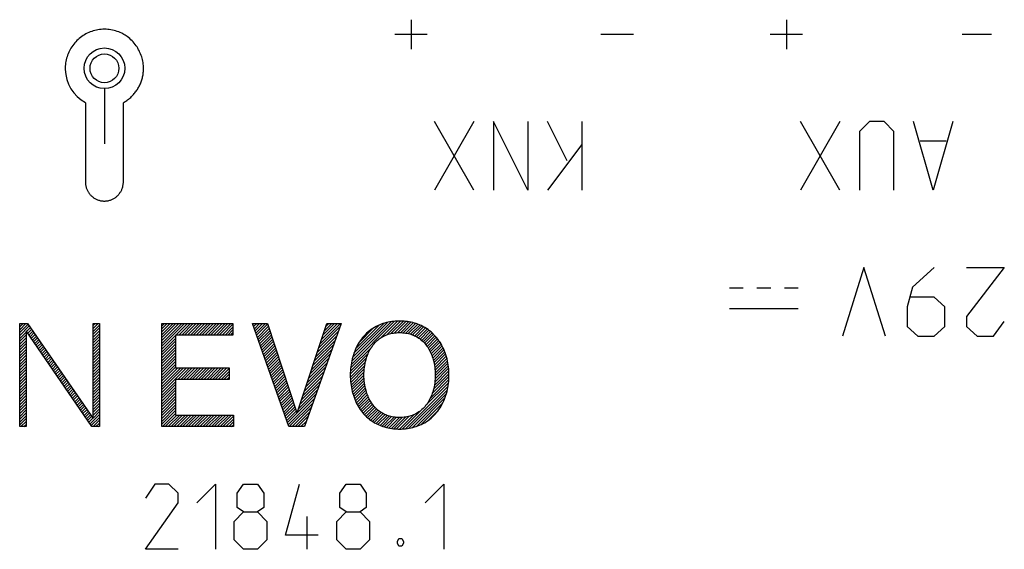
# Model space of a CAD drawing. Units: millimetres. Extents: x -70 to 70, y -74 to 70.
# Drawn here: x 10 to 39, y 18 to 33 of the extents above; entities that cross this region are included whole.
import ezdxf

# ---------------------------------------------------------------- set-up
doc = ezdxf.new("R2010")
doc.units = ezdxf.units.MM
doc.header["$LTSCALE"] = 16.335
doc.layers.get('0').update_dxf_attribs({"linetype": 'CONTINUOUS'})
doc.layers.add('CURVE', color=7, linetype='CONTINUOUS')

msp = doc.modelspace()

# ---------------------------------------------------------------- linework, layer by layer
at = {"color": 253, "linetype": 'CONTINUOUS'}
for p, q in [((12.803, 31.407), (12.803, 29.773)), ((12.248, 30.974), (12.248, 28.664)), ((13.353, 28.664), (13.353, 30.974)), ((10.334, 21.546), (10.334, 24.546)), ((10.334, 24.546), (10.566, 24.546)), ((10.566, 24.546), (12.469, 21.782)), ((12.469, 21.782), (12.469, 24.546)), ((12.469, 24.546), (12.654, 24.546)), ((12.654, 24.546), (12.654, 21.546)), ((14.472, 21.546), (14.472, 24.546)), ((14.472, 24.546), (16.544, 24.546)), ((16.544, 24.546), (16.544, 24.21)), ((17.112, 24.546), (17.545, 24.546)), ((18.171, 21.546), (17.112, 24.546)), ((17.545, 24.546), (18.402, 21.945)), ((18.41, 21.945), (19.276, 24.546)), ((19.692, 24.546), (18.624, 21.546)), ((19.276, 24.546), (19.692, 24.546)), ((10.519, 24.332), (10.519, 21.546)), ((12.435, 21.546), (10.519, 24.332)), ((14.871, 24.21), (14.871, 23.256)), ((16.544, 24.21), (14.871, 24.21)), ((14.871, 23.256), (16.43, 23.256)), ((16.43, 23.256), (16.43, 22.92)), ((14.871, 22.92), (14.871, 21.882)), ((16.43, 22.92), (14.871, 22.92)), ((14.871, 21.882), (16.556, 21.882)), ((16.556, 21.882), (16.556, 21.546)), ((10.519, 21.546), (10.334, 21.546)), ((12.654, 21.546), (12.435, 21.546)), ((16.556, 21.546), (14.472, 21.546)), ((18.624, 21.546), (18.171, 21.546)), ((14.271, 19.875), (14, 19.468)), ((14.679, 19.875), (14.271, 19.875)), ((14.95, 19.604), (14.679, 19.875)), ((15.493, 19.332), (16.036, 19.875)), ((16.036, 19.875), (16.036, 17.975)), ((16.669, 19.604), (16.85, 19.875)), ((16.85, 19.875), (17.257, 19.875)), ((17.257, 19.875), (17.438, 19.604)), ((18.071, 18.382), (18.479, 19.875)), ((19.655, 19.604), (19.836, 19.875)), ((19.836, 19.875), (20.243, 19.875)), ((20.243, 19.875), (20.424, 19.604)), ((22.143, 19.332), (22.686, 19.875)), ((22.686, 19.875), (22.686, 17.975)), ((14.95, 19.332), (14.95, 19.604)), ((16.669, 19.196), (16.669, 19.604)), ((17.438, 19.604), (17.438, 19.196)), ((19.655, 19.196), (19.655, 19.604)), ((20.424, 19.604), (20.424, 19.196)), ((14, 17.975), (14.95, 19.332)), ((16.579, 18.789), (16.85, 19.061)), ((16.85, 19.061), (16.669, 19.196)), ((16.85, 19.061), (17.257, 19.061)), ((17.438, 19.196), (17.257, 19.061)), ((17.257, 19.061), (17.529, 18.789)), ((18.705, 17.975), (18.705, 18.925)), ((19.564, 18.789), (19.836, 19.061)), ((19.836, 19.061), (19.655, 19.196)), ((19.836, 19.061), (20.243, 19.061)), ((20.424, 19.196), (20.243, 19.061)), ((20.243, 19.061), (20.514, 18.789)), ((16.579, 18.246), (16.579, 18.789)), ((17.529, 18.789), (17.529, 18.246)), ((19.564, 18.246), (19.564, 18.789)), ((20.514, 18.789), (20.514, 18.246)), ((19.021, 18.382), (18.071, 18.382)), ((16.85, 17.975), (16.579, 18.246)), ((17.529, 18.246), (17.257, 17.975)), ((19.836, 17.975), (19.564, 18.246)), ((20.514, 18.246), (20.243, 17.975)), ((21.329, 18.201), (21.374, 18.292)), ((21.329, 18.156), (21.329, 18.201)), ((21.374, 18.065), (21.329, 18.156)), ((21.374, 18.292), (21.464, 18.292)), ((21.464, 18.065), (21.374, 18.065)), ((21.464, 18.292), (21.51, 18.201)), ((21.51, 18.156), (21.464, 18.065)), ((21.51, 18.201), (21.51, 18.156)), ((14.95, 17.975), (14, 17.975)), ((17.257, 17.975), (16.85, 17.975)), ((20.243, 17.975), (19.836, 17.975))]:
    msp.add_line(p, q, dxfattribs=at)
at = {"color": 7, "linetype": 'CONTINUOUS'}
for p, q in [((10.334, 24.533), (10.347, 24.546)), ((10.334, 24.449), (10.431, 24.546)), ((10.334, 24.365), (10.515, 24.546)), ((10.334, 24.281), (10.579, 24.526)), ((10.334, 24.197), (10.614, 24.477)), ((10.533, 24.312), (10.648, 24.427)), ((10.567, 24.262), (10.682, 24.377)), ((12.469, 24.484), (12.531, 24.546)), ((12.469, 24.4), (12.615, 24.546)), ((12.469, 24.316), (12.654, 24.501)), ((12.469, 24.232), (12.654, 24.417)), ((14.472, 24.471), (14.548, 24.546)), ((14.472, 24.387), (14.632, 24.546)), ((14.472, 24.303), (14.716, 24.546)), ((14.472, 24.219), (14.8, 24.546)), ((14.472, 24.135), (14.884, 24.546)), ((14.472, 24.051), (14.968, 24.546)), ((14.472, 23.967), (15.052, 24.546)), ((14.472, 23.883), (15.136, 24.546)), ((14.883, 24.21), (15.22, 24.546)), ((14.967, 24.21), (15.304, 24.546)), ((15.051, 24.21), (15.388, 24.546)), ((15.135, 24.21), (15.472, 24.546)), ((15.22, 24.21), (15.556, 24.546)), ((15.304, 24.21), (15.64, 24.546)), ((15.388, 24.21), (15.724, 24.546)), ((15.472, 24.21), (15.808, 24.546)), ((15.556, 24.21), (15.892, 24.546)), ((15.64, 24.21), (15.976, 24.546)), ((15.724, 24.21), (16.06, 24.546)), ((15.808, 24.21), (16.144, 24.546)), ((15.892, 24.21), (16.228, 24.546)), ((15.976, 24.21), (16.312, 24.546)), ((16.06, 24.21), (16.396, 24.546)), ((16.144, 24.21), (16.48, 24.546)), ((16.228, 24.21), (16.544, 24.526)), ((16.312, 24.21), (16.544, 24.442)), ((17.122, 24.517), (17.152, 24.546)), ((17.144, 24.455), (17.236, 24.546)), ((17.166, 24.393), (17.32, 24.546)), ((17.188, 24.331), (17.404, 24.546)), ((17.21, 24.268), (17.488, 24.546)), ((17.232, 24.206), (17.551, 24.526)), ((17.254, 24.144), (17.572, 24.463)), ((17.276, 24.082), (17.593, 24.4)), ((19.036, 23.827), (19.656, 24.447)), ((19.078, 23.953), (19.672, 24.546)), ((19.12, 24.078), (19.588, 24.546)), ((19.162, 24.204), (19.504, 24.546)), ((19.204, 24.33), (19.42, 24.546)), ((19.246, 24.456), (19.336, 24.546)), ((19.98, 23.343), (21.249, 24.611)), ((20, 23.447), (21.152, 24.598)), ((20.027, 23.557), (21.051, 24.581)), ((20.065, 23.68), (20.936, 24.55)), ((20.124, 23.822), (20.802, 24.5)), ((20.225, 24.007), (20.625, 24.407)), ((20.85, 24.129), (21.338, 24.616)), ((21.023, 24.217), (21.423, 24.617)), ((21.143, 24.254), (21.504, 24.614)), ((21.245, 24.271), (21.581, 24.607)), ((21.336, 24.278), (21.653, 24.596)), ((21.422, 24.28), (21.726, 24.585)), ((21.501, 24.276), (21.793, 24.567)), ((21.576, 24.266), (21.859, 24.549)), ((21.647, 24.254), (21.921, 24.527)), ((21.712, 24.235), (21.981, 24.503)), ((21.775, 24.214), (22.039, 24.478)), ((21.834, 24.188), (22.094, 24.448)), ((21.889, 24.16), (22.149, 24.419)), ((21.942, 24.128), (22.198, 24.385)), ((10.334, 24.113), (10.519, 24.298)), ((10.334, 24.029), (10.519, 24.214)), ((10.334, 23.945), (10.519, 24.13)), ((10.601, 24.212), (10.716, 24.327)), ((10.636, 24.163), (10.751, 24.278)), ((10.67, 24.113), (10.785, 24.228)), ((10.704, 24.063), (10.819, 24.178)), ((10.738, 24.013), (10.853, 24.128)), ((12.469, 24.148), (12.654, 24.333)), ((12.469, 24.064), (12.654, 24.249)), ((12.469, 23.98), (12.654, 24.165)), ((12.469, 23.896), (12.654, 24.081)), ((14.472, 23.799), (14.871, 24.198)), ((14.472, 23.715), (14.871, 24.114)), ((16.396, 24.21), (16.544, 24.358)), ((16.48, 24.21), (16.544, 24.274)), ((17.298, 24.02), (17.614, 24.336)), ((17.319, 23.958), (17.635, 24.273)), ((17.341, 23.896), (17.655, 24.21)), ((17.363, 23.834), (17.676, 24.147)), ((17.385, 23.772), (17.697, 24.084)), ((18.952, 23.575), (19.563, 24.186)), ((18.994, 23.701), (19.61, 24.316)), ((21.991, 24.093), (22.248, 24.35)), ((22.038, 24.056), (22.295, 24.313)), ((22.081, 24.015), (22.34, 24.274)), ((22.123, 23.973), (22.383, 24.234)), ((22.16, 23.926), (22.424, 24.19)), ((22.196, 23.879), (22.464, 24.146)), ((22.229, 23.828), (22.5, 24.099)), ((10.334, 23.861), (10.519, 24.046)), ((10.334, 23.777), (10.519, 23.962)), ((10.334, 23.693), (10.519, 23.878)), ((10.334, 23.609), (10.519, 23.794)), ((10.773, 23.964), (10.888, 24.079)), ((10.807, 23.914), (10.922, 24.029)), ((10.841, 23.864), (10.956, 23.979)), ((10.875, 23.814), (10.99, 23.929)), ((10.91, 23.764), (11.025, 23.88)), ((10.944, 23.715), (11.059, 23.83)), ((12.469, 23.812), (12.654, 23.997)), ((12.469, 23.728), (12.654, 23.913)), ((12.469, 23.644), (12.654, 23.829)), ((14.472, 23.631), (14.871, 24.03)), ((14.472, 23.547), (14.871, 23.946)), ((14.472, 23.463), (14.871, 23.862)), ((17.407, 23.71), (17.718, 24.02)), ((17.429, 23.648), (17.739, 23.957)), ((17.451, 23.586), (17.76, 23.894)), ((17.473, 23.523), (17.78, 23.831)), ((18.827, 23.197), (19.424, 23.795)), ((18.869, 23.323), (19.471, 23.925)), ((18.91, 23.449), (19.517, 24.055)), ((19.97, 23.248), (20.584, 23.862)), ((22.26, 23.775), (22.536, 24.051)), ((22.289, 23.72), (22.57, 24)), ((22.315, 23.661), (22.602, 23.948)), ((22.339, 23.602), (22.633, 23.895)), ((22.36, 23.538), (22.66, 23.838)), ((10.334, 23.525), (10.519, 23.71)), ((10.334, 23.441), (10.519, 23.626)), ((10.334, 23.357), (10.519, 23.542)), ((10.978, 23.665), (11.093, 23.78)), ((11.012, 23.615), (11.127, 23.73)), ((11.046, 23.565), (11.162, 23.681)), ((11.081, 23.516), (11.196, 23.631)), ((11.115, 23.466), (11.23, 23.581)), ((11.149, 23.416), (11.264, 23.531)), ((12.469, 23.56), (12.654, 23.745)), ((12.469, 23.476), (12.654, 23.661)), ((12.469, 23.392), (12.654, 23.577)), ((14.472, 23.379), (14.871, 23.778)), ((14.472, 23.295), (14.871, 23.694)), ((14.472, 23.211), (14.871, 23.61)), ((14.472, 23.127), (14.871, 23.526)), ((17.495, 23.461), (17.801, 23.768)), ((17.517, 23.399), (17.822, 23.705)), ((17.539, 23.337), (17.843, 23.641)), ((17.56, 23.275), (17.864, 23.578)), ((17.582, 23.213), (17.884, 23.515)), ((18.743, 22.945), (19.331, 23.534)), ((18.785, 23.071), (19.378, 23.664)), ((19.959, 23.07), (20.432, 23.543)), ((19.963, 23.157), (20.482, 23.677)), ((22.379, 23.473), (22.687, 23.781)), ((22.394, 23.405), (22.71, 23.721)), ((22.409, 23.335), (22.733, 23.66)), ((22.419, 23.261), (22.753, 23.596)), ((22.427, 23.186), (22.772, 23.53)), ((10.334, 23.273), (10.519, 23.458)), ((10.334, 23.189), (10.519, 23.374)), ((10.334, 23.105), (10.519, 23.29)), ((11.183, 23.366), (11.299, 23.482)), ((11.218, 23.317), (11.333, 23.432)), ((11.252, 23.267), (11.367, 23.382)), ((11.286, 23.217), (11.401, 23.332)), ((11.32, 23.167), (11.436, 23.283)), ((11.355, 23.117), (11.47, 23.233)), ((12.469, 23.308), (12.654, 23.493)), ((12.469, 23.224), (12.654, 23.409)), ((12.469, 23.14), (12.654, 23.325)), ((12.469, 23.056), (12.654, 23.241)), ((14.472, 23.043), (14.871, 23.442)), ((14.472, 22.959), (14.871, 23.358)), ((14.472, 22.875), (14.871, 23.274)), ((14.472, 22.791), (14.938, 23.256)), ((14.472, 22.707), (15.022, 23.256)), ((14.472, 22.623), (15.106, 23.256)), ((14.472, 22.539), (15.19, 23.256)), ((14.938, 22.92), (15.274, 23.256)), ((15.022, 22.92), (15.358, 23.256)), ((15.106, 22.92), (15.442, 23.256)), ((15.19, 22.92), (15.526, 23.256)), ((15.274, 22.92), (15.61, 23.256)), ((15.358, 22.92), (15.694, 23.256)), ((15.442, 22.92), (15.778, 23.256)), ((15.526, 22.92), (15.862, 23.256)), ((15.61, 22.92), (15.946, 23.256)), ((15.694, 22.92), (16.03, 23.256)), ((15.778, 22.92), (16.114, 23.256)), ((15.862, 22.92), (16.198, 23.256)), ((15.946, 22.92), (16.282, 23.256)), ((16.03, 22.92), (16.366, 23.256)), ((16.114, 22.92), (16.43, 23.237)), ((17.604, 23.151), (17.905, 23.452)), ((17.626, 23.089), (17.926, 23.389)), ((17.648, 23.027), (17.947, 23.325)), ((17.67, 22.965), (17.968, 23.262)), ((18.659, 22.694), (19.239, 23.273)), ((18.701, 22.819), (19.285, 23.404)), ((19.961, 22.987), (20.402, 23.428)), ((19.964, 22.906), (20.38, 23.323)), ((19.971, 22.83), (20.368, 23.226)), ((22.42, 22.842), (22.822, 23.244)), ((22.429, 22.935), (22.813, 23.319)), ((22.431, 23.105), (22.788, 23.462)), ((22.432, 23.023), (22.801, 23.392)), ((10.334, 23.021), (10.519, 23.206)), ((10.334, 22.937), (10.519, 23.122)), ((10.334, 22.853), (10.519, 23.038)), ((10.334, 22.769), (10.519, 22.954)), ((11.389, 23.068), (11.504, 23.183)), ((11.423, 23.018), (11.538, 23.133)), ((11.457, 22.968), (11.573, 23.084)), ((11.492, 22.918), (11.607, 23.034)), ((11.526, 22.869), (11.641, 22.984)), ((11.56, 22.819), (11.676, 22.934)), ((12.469, 22.972), (12.654, 23.157)), ((12.469, 22.888), (12.654, 23.073)), ((12.469, 22.804), (12.654, 22.989)), ((16.198, 22.92), (16.43, 23.153)), ((16.282, 22.92), (16.43, 23.069)), ((16.366, 22.92), (16.43, 22.985)), ((17.692, 22.903), (17.989, 23.199)), ((17.714, 22.84), (18.009, 23.136)), ((17.736, 22.778), (18.03, 23.073)), ((17.758, 22.716), (18.051, 23.01)), ((17.78, 22.654), (18.072, 22.946)), ((18.575, 22.442), (19.146, 23.012)), ((18.617, 22.568), (19.192, 23.143)), ((19.98, 22.754), (20.361, 23.136)), ((19.993, 22.683), (20.358, 23.048)), ((20.007, 22.613), (20.361, 22.967)), ((22.348, 22.519), (22.831, 23.001)), ((22.383, 22.637), (22.831, 23.085)), ((22.407, 22.746), (22.828, 23.166)), ((10.334, 22.685), (10.519, 22.87)), ((10.334, 22.601), (10.519, 22.786)), ((10.334, 22.517), (10.519, 22.702)), ((11.594, 22.769), (11.71, 22.885)), ((11.628, 22.719), (11.744, 22.835)), ((11.663, 22.67), (11.778, 22.785)), ((11.697, 22.62), (11.813, 22.735)), ((11.731, 22.57), (11.847, 22.686)), ((12.469, 22.72), (12.654, 22.905)), ((12.469, 22.636), (12.654, 22.821)), ((12.469, 22.552), (12.654, 22.737)), ((12.469, 22.468), (12.654, 22.653)), ((14.472, 22.455), (14.871, 22.854)), ((14.472, 22.371), (14.871, 22.77)), ((14.472, 22.287), (14.871, 22.686)), ((17.802, 22.592), (18.093, 22.883)), ((17.823, 22.53), (18.113, 22.82)), ((17.845, 22.468), (18.134, 22.757)), ((17.867, 22.406), (18.155, 22.694)), ((18.491, 22.19), (19.053, 22.752)), ((18.533, 22.316), (19.1, 22.882)), ((20.024, 22.546), (20.365, 22.887)), ((20.042, 22.481), (20.375, 22.813)), ((20.063, 22.418), (20.385, 22.739)), ((20.086, 22.357), (20.4, 22.671)), ((21.565, 21.483), (22.806, 22.724)), ((22.143, 22.146), (22.818, 22.821)), ((22.291, 22.378), (22.828, 22.914)), ((10.334, 22.433), (10.519, 22.618)), ((10.334, 22.349), (10.519, 22.534)), ((10.334, 22.265), (10.519, 22.45)), ((10.334, 22.181), (10.519, 22.366)), ((11.765, 22.52), (11.881, 22.636)), ((11.8, 22.47), (11.915, 22.586)), ((11.834, 22.421), (11.95, 22.536)), ((11.868, 22.371), (11.984, 22.487)), ((11.902, 22.321), (12.018, 22.437)), ((11.937, 22.271), (12.052, 22.387)), ((12.469, 22.384), (12.654, 22.569)), ((12.469, 22.3), (12.654, 22.485)), ((12.469, 22.216), (12.654, 22.401)), ((14.472, 22.203), (14.871, 22.602)), ((14.472, 22.119), (14.871, 22.518)), ((14.472, 22.035), (14.871, 22.434)), ((17.889, 22.344), (18.176, 22.63)), ((17.911, 22.282), (18.197, 22.567)), ((17.933, 22.22), (18.218, 22.504)), ((17.955, 22.157), (18.238, 22.441)), ((17.977, 22.095), (18.259, 22.378)), ((18.13, 21.661), (18.96, 22.491)), ((18.152, 21.599), (18.914, 22.36)), ((18.45, 22.064), (19.007, 22.621)), ((20.111, 22.297), (20.416, 22.602)), ((20.138, 22.24), (20.436, 22.538)), ((20.166, 22.184), (20.458, 22.476)), ((20.197, 22.132), (20.482, 22.417)), ((20.229, 22.079), (20.509, 22.359)), ((21.664, 21.499), (22.786, 22.62)), ((21.769, 21.519), (22.756, 22.506)), ((21.885, 21.551), (22.713, 22.379)), ((10.334, 22.097), (10.519, 22.282)), ((10.334, 22.013), (10.519, 22.198)), ((10.334, 21.929), (10.519, 22.114)), ((11.971, 22.222), (12.087, 22.337)), ((12.005, 22.172), (12.121, 22.288)), ((12.039, 22.122), (12.155, 22.238)), ((12.074, 22.072), (12.189, 22.188)), ((12.108, 22.023), (12.224, 22.138)), ((12.142, 21.973), (12.258, 22.089)), ((12.469, 22.132), (12.654, 22.317)), ((12.469, 22.048), (12.654, 22.233)), ((12.469, 21.964), (12.654, 22.149)), ((14.472, 21.951), (14.871, 22.35)), ((14.472, 21.867), (14.871, 22.266)), ((14.472, 21.783), (14.871, 22.182)), ((14.472, 21.699), (14.871, 22.098)), ((17.999, 22.033), (18.28, 22.315)), ((18.021, 21.971), (18.301, 22.251)), ((18.043, 21.909), (18.322, 22.188)), ((18.065, 21.847), (18.343, 22.125)), ((18.184, 21.546), (18.868, 22.23)), ((18.268, 21.546), (18.821, 22.1)), ((20.264, 22.03), (20.538, 22.304)), ((20.299, 21.982), (20.57, 22.252)), ((20.337, 21.936), (20.603, 22.201)), ((20.377, 21.892), (20.64, 22.155)), ((20.418, 21.848), (20.679, 22.109)), ((22.025, 21.607), (22.648, 22.23)), ((10.334, 21.845), (10.519, 22.03)), ((10.334, 21.761), (10.519, 21.946)), ((10.334, 21.677), (10.519, 21.862)), ((12.176, 21.923), (12.292, 22.039)), ((12.21, 21.873), (12.326, 21.989)), ((12.245, 21.823), (12.361, 21.939)), ((12.279, 21.774), (12.395, 21.89)), ((12.313, 21.724), (12.429, 21.84)), ((12.347, 21.674), (12.463, 21.79)), ((12.382, 21.624), (12.654, 21.897)), ((12.416, 21.575), (12.654, 21.813)), ((12.469, 21.88), (12.654, 22.065)), ((12.469, 21.796), (12.654, 21.981)), ((14.472, 21.615), (14.871, 22.014)), ((14.488, 21.546), (14.871, 21.93)), ((14.572, 21.546), (14.908, 21.882)), ((14.656, 21.546), (14.992, 21.882)), ((14.74, 21.546), (15.076, 21.882)), ((14.824, 21.546), (15.16, 21.882)), ((14.908, 21.546), (15.244, 21.882)), ((14.992, 21.546), (15.328, 21.882)), ((15.076, 21.546), (15.412, 21.882)), ((15.16, 21.546), (15.496, 21.882)), ((15.244, 21.546), (15.58, 21.882)), ((15.328, 21.546), (15.664, 21.882)), ((15.412, 21.546), (15.748, 21.882)), ((15.496, 21.546), (15.832, 21.882)), ((15.58, 21.546), (15.916, 21.882)), ((15.664, 21.546), (16, 21.882)), ((15.748, 21.546), (16.084, 21.882)), ((15.832, 21.546), (16.168, 21.882)), ((15.916, 21.546), (16.252, 21.882)), ((16, 21.546), (16.336, 21.882)), ((16.084, 21.546), (16.42, 21.882)), ((16.168, 21.546), (16.504, 21.882)), ((16.252, 21.546), (16.556, 21.851)), ((18.086, 21.785), (18.363, 22.062)), ((18.108, 21.723), (18.384, 21.999)), ((18.352, 21.546), (18.775, 21.969)), ((18.436, 21.546), (18.728, 21.839)), ((20.463, 21.809), (20.721, 22.067)), ((20.507, 21.77), (20.765, 22.027)), ((20.555, 21.734), (20.812, 21.99)), ((20.605, 21.699), (20.862, 21.957)), ((20.656, 21.666), (20.915, 21.925)), ((20.711, 21.637), (20.972, 21.898)), ((20.765, 21.608), (21.03, 21.873)), ((20.825, 21.583), (21.095, 21.853)), ((20.885, 21.559), (21.162, 21.836)), ((20.949, 21.539), (21.233, 21.823)), ((21.015, 21.521), (21.309, 21.816)), ((21.083, 21.505), (21.389, 21.811)), ((21.156, 21.494), (21.477, 21.816)), ((21.229, 21.483), (21.572, 21.826)), ((21.307, 21.477), (21.677, 21.848)), ((21.389, 21.475), (21.806, 21.893)), ((21.475, 21.477), (22.022, 22.024)), ((22.236, 21.734), (22.514, 22.012)), ((10.334, 21.593), (10.519, 21.778)), ((10.372, 21.546), (10.519, 21.694)), ((10.456, 21.546), (10.519, 21.61)), ((12.472, 21.546), (12.654, 21.729)), ((12.556, 21.546), (12.654, 21.645)), ((12.64, 21.546), (12.654, 21.561)), ((16.336, 21.546), (16.556, 21.767)), ((16.42, 21.546), (16.556, 21.683)), ((16.504, 21.546), (16.556, 21.599)), ((18.52, 21.546), (18.682, 21.708)), ((18.604, 21.546), (18.636, 21.578))]:
    msp.add_line(p, q, dxfattribs=at)
at = {"color": 253, "linetype": 'CONTINUOUS'}
for points in [[(13.94, 31.971), (13.939, 32.014), (13.937, 32.056), (13.932, 32.099), (13.926, 32.141), (13.919, 32.184), (13.909, 32.226), (13.898, 32.268), (13.886, 32.31), (13.871, 32.352), (13.855, 32.394), (13.837, 32.436), (13.818, 32.476), (13.797, 32.517), (13.775, 32.557), (13.751, 32.595), (13.725, 32.633), (13.698, 32.671), (13.67, 32.707), (13.64, 32.742), (13.608, 32.776), (13.575, 32.808), (13.54, 32.839), (13.504, 32.869), (13.467, 32.897), (13.436, 32.919), (13.404, 32.939), (13.371, 32.959), (13.338, 32.977), (13.304, 32.994), (13.261, 33.014), (13.217, 33.033), (13.172, 33.049), (13.126, 33.063), (13.081, 33.076), (13.035, 33.086), (12.989, 33.095), (12.943, 33.102), (12.896, 33.107), (12.85, 33.11), (12.803, 33.111), (12.756, 33.11), (12.708, 33.107), (12.661, 33.103), (12.614, 33.096), (12.568, 33.087), (12.522, 33.076), (12.476, 33.064), (12.431, 33.05), (12.386, 33.033), (12.344, 33.016), (12.301, 32.996), (12.26, 32.975), (12.22, 32.952), (12.181, 32.928), (12.142, 32.902), (12.105, 32.874), (12.069, 32.845), (12.034, 32.814), (12, 32.782), (11.967, 32.748), (11.936, 32.713), (11.906, 32.677), (11.877, 32.64), (11.851, 32.601), (11.825, 32.562), (11.802, 32.522), (11.781, 32.481), (11.761, 32.44), (11.743, 32.397), (11.727, 32.354), (11.712, 32.31), (11.699, 32.266), (11.689, 32.221), (11.679, 32.176), (11.672, 32.129), (11.666, 32.083), (11.663, 32.037), (11.661, 31.99), (11.661, 31.943)], [(13.353, 30.974), (13.378, 30.989), (13.403, 31.004), (13.428, 31.02), (13.452, 31.036), (13.475, 31.054), (13.498, 31.072), (13.521, 31.09), (13.544, 31.11), (13.566, 31.129), (13.587, 31.15), (13.608, 31.171), (13.629, 31.193), (13.649, 31.215), (13.669, 31.238), (13.688, 31.262), (13.707, 31.286), (13.725, 31.31), (13.743, 31.335), (13.76, 31.361), (13.776, 31.387), (13.791, 31.413), (13.806, 31.44), (13.821, 31.468), (13.834, 31.495), (13.847, 31.523), (13.859, 31.552), (13.871, 31.58), (13.881, 31.609), (13.891, 31.638), (13.9, 31.668), (13.907, 31.698), (13.914, 31.727), (13.92, 31.757), (13.926, 31.787), (13.93, 31.817), (13.934, 31.848), (13.937, 31.879), (13.939, 31.91), (13.94, 31.94), (13.94, 31.971)], [(12.248, 28.664), (12.249, 28.643), (12.25, 28.622), (12.252, 28.601), (12.255, 28.581), (12.259, 28.56), (12.263, 28.54), (12.268, 28.52), (12.274, 28.5), (12.281, 28.48), (12.289, 28.461), (12.297, 28.441), (12.306, 28.421), (12.316, 28.402), (12.326, 28.383), (12.337, 28.365), (12.347, 28.35), (12.357, 28.335), (12.368, 28.321), (12.379, 28.307), (12.391, 28.293), (12.403, 28.28), (12.419, 28.264), (12.435, 28.249), (12.452, 28.235), (12.469, 28.221), (12.487, 28.208), (12.505, 28.196), (12.524, 28.185), (12.544, 28.174), (12.563, 28.164), (12.584, 28.155), (12.604, 28.147), (12.625, 28.139), (12.647, 28.133), (12.668, 28.127), (12.69, 28.122), (12.712, 28.118), (12.734, 28.115), (12.756, 28.113), (12.779, 28.111), (12.801, 28.111), (12.823, 28.111), (12.845, 28.113), (12.868, 28.115), (12.89, 28.118), (12.912, 28.122), (12.934, 28.127), (12.955, 28.133), (12.977, 28.14), (12.998, 28.147), (13.018, 28.156), (13.038, 28.165), (13.058, 28.174), (13.078, 28.185), (13.097, 28.197), (13.115, 28.209), (13.133, 28.222), (13.15, 28.235), (13.167, 28.249), (13.183, 28.264), (13.198, 28.28), (13.21, 28.293), (13.222, 28.307), (13.233, 28.321), (13.244, 28.335), (13.254, 28.35), (13.264, 28.365), (13.275, 28.384), (13.285, 28.402), (13.295, 28.421), (13.304, 28.441), (13.312, 28.461), (13.32, 28.48), (13.327, 28.5), (13.333, 28.52), (13.338, 28.54), (13.342, 28.56), (13.346, 28.581), (13.349, 28.601), (13.351, 28.622), (13.353, 28.643), (13.353, 28.664)], [(21.395, 24.618), (21.351, 24.617), (21.307, 24.616), (21.265, 24.613), (21.222, 24.609), (21.168, 24.603), (21.114, 24.594), (21.06, 24.584), (21.009, 24.572), (20.959, 24.558), (20.909, 24.543), (20.861, 24.526), (20.815, 24.507), (20.769, 24.487), (20.717, 24.461), (20.666, 24.433), (20.616, 24.403), (20.568, 24.37), (20.522, 24.336), (20.478, 24.3), (20.436, 24.262), (20.395, 24.222), (20.356, 24.181), (20.319, 24.138), (20.284, 24.093), (20.251, 24.047), (20.219, 24), (20.189, 23.951), (20.162, 23.902), (20.135, 23.85), (20.111, 23.798), (20.088, 23.745), (20.068, 23.69), (20.049, 23.636), (20.032, 23.579), (20.016, 23.522), (20.003, 23.464), (19.991, 23.406), (19.981, 23.348), (19.973, 23.288), (19.967, 23.228), (19.962, 23.167), (19.959, 23.107), (19.958, 23.046), (19.959, 22.986), (19.962, 22.925), (19.967, 22.865), (19.973, 22.805), (19.981, 22.745), (19.991, 22.686), (20.003, 22.628), (20.016, 22.571), (20.032, 22.514), (20.049, 22.457), (20.068, 22.402), (20.088, 22.348), (20.111, 22.295), (20.135, 22.242), (20.162, 22.191), (20.189, 22.141), (20.219, 22.093), (20.251, 22.046), (20.284, 22), (20.319, 21.955), (20.356, 21.912), (20.395, 21.871), (20.436, 21.831), (20.478, 21.793), (20.522, 21.757), (20.568, 21.723), (20.616, 21.69), (20.666, 21.66), (20.717, 21.632), (20.769, 21.606), (20.815, 21.586), (20.861, 21.567), (20.909, 21.55), (20.959, 21.535), (21.009, 21.521), (21.06, 21.509), (21.114, 21.499), (21.168, 21.49), (21.222, 21.484), (21.265, 21.48), (21.307, 21.477), (21.351, 21.476), (21.395, 21.475)], [(21.395, 21.475), (21.439, 21.476), (21.483, 21.477), (21.526, 21.48), (21.569, 21.484), (21.623, 21.49), (21.677, 21.499), (21.731, 21.509), (21.782, 21.521), (21.832, 21.535), (21.882, 21.55), (21.93, 21.567), (21.976, 21.586), (22.022, 21.606), (22.074, 21.632), (22.125, 21.66), (22.175, 21.69), (22.223, 21.723), (22.269, 21.757), (22.313, 21.793), (22.355, 21.831), (22.396, 21.871), (22.435, 21.912), (22.472, 21.955), (22.507, 22), (22.54, 22.046), (22.572, 22.093), (22.601, 22.141), (22.629, 22.191), (22.656, 22.242), (22.68, 22.295), (22.703, 22.348), (22.723, 22.402), (22.742, 22.457), (22.759, 22.514), (22.775, 22.571), (22.788, 22.628), (22.8, 22.686), (22.81, 22.745), (22.818, 22.805), (22.824, 22.865), (22.829, 22.925), (22.832, 22.986), (22.832, 23.046), (22.832, 23.107), (22.829, 23.167), (22.824, 23.228), (22.818, 23.288), (22.81, 23.348), (22.8, 23.406), (22.788, 23.464), (22.775, 23.522), (22.759, 23.579), (22.742, 23.636), (22.723, 23.69), (22.703, 23.745), (22.68, 23.798), (22.656, 23.85), (22.629, 23.902), (22.601, 23.951), (22.572, 24), (22.54, 24.047), (22.507, 24.093), (22.472, 24.138), (22.435, 24.181), (22.396, 24.222), (22.355, 24.262), (22.313, 24.3), (22.269, 24.336), (22.223, 24.37), (22.175, 24.403), (22.125, 24.433), (22.074, 24.461), (22.022, 24.487), (21.976, 24.507), (21.93, 24.526), (21.882, 24.543), (21.832, 24.558), (21.782, 24.572), (21.731, 24.584), (21.677, 24.594), (21.623, 24.603), (21.569, 24.609), (21.526, 24.613), (21.483, 24.616), (21.439, 24.617), (21.395, 24.618)], [(21.395, 21.811), (21.351, 21.812), (21.307, 21.814), (21.263, 21.818), (21.222, 21.824), (21.181, 21.831), (21.141, 21.839), (21.103, 21.849), (21.065, 21.86), (21.028, 21.873), (20.993, 21.887), (20.959, 21.902), (20.925, 21.919), (20.893, 21.936), (20.862, 21.955), (20.832, 21.975), (20.802, 21.996), (20.773, 22.019), (20.746, 22.042), (20.714, 22.072), (20.684, 22.102), (20.655, 22.134), (20.628, 22.167), (20.602, 22.202), (20.578, 22.238), (20.554, 22.274), (20.533, 22.312), (20.512, 22.351), (20.493, 22.39), (20.475, 22.43), (20.459, 22.472), (20.443, 22.513), (20.43, 22.555), (20.417, 22.598), (20.403, 22.653), (20.391, 22.708), (20.38, 22.764), (20.372, 22.82), (20.366, 22.876), (20.361, 22.933), (20.358, 22.99), (20.358, 23.046), (20.358, 23.103), (20.361, 23.16), (20.366, 23.216), (20.372, 23.273), (20.38, 23.329), (20.391, 23.385), (20.403, 23.44), (20.417, 23.495), (20.43, 23.537), (20.443, 23.579), (20.459, 23.621), (20.475, 23.662), (20.493, 23.703), (20.512, 23.742), (20.533, 23.781), (20.554, 23.818), (20.578, 23.855), (20.602, 23.891), (20.628, 23.925), (20.655, 23.958), (20.684, 23.99), (20.714, 24.021), (20.746, 24.05), (20.773, 24.074), (20.802, 24.096), (20.832, 24.118), (20.862, 24.138), (20.893, 24.156), (20.925, 24.174), (20.959, 24.19), (20.993, 24.206), (21.028, 24.219), (21.065, 24.232), (21.103, 24.244), (21.141, 24.253), (21.181, 24.262), (21.222, 24.269), (21.263, 24.274), (21.307, 24.278), (21.351, 24.281), (21.395, 24.282)], [(21.395, 24.282), (21.44, 24.281), (21.484, 24.278), (21.528, 24.274), (21.569, 24.269), (21.609, 24.262), (21.65, 24.253), (21.688, 24.244), (21.726, 24.232), (21.763, 24.219), (21.798, 24.206), (21.832, 24.19), (21.866, 24.174), (21.898, 24.156), (21.929, 24.138), (21.959, 24.118), (21.989, 24.096), (22.017, 24.074), (22.045, 24.05), (22.077, 24.021), (22.107, 23.99), (22.135, 23.958), (22.163, 23.925), (22.189, 23.891), (22.213, 23.855), (22.236, 23.818), (22.258, 23.781), (22.279, 23.742), (22.298, 23.703), (22.316, 23.662), (22.332, 23.621), (22.347, 23.579), (22.361, 23.537), (22.374, 23.495), (22.388, 23.44), (22.4, 23.385), (22.411, 23.329), (22.419, 23.273), (22.425, 23.216), (22.43, 23.16), (22.432, 23.103), (22.433, 23.046), (22.432, 22.99), (22.43, 22.933), (22.425, 22.876), (22.419, 22.82), (22.411, 22.764), (22.4, 22.708), (22.388, 22.653), (22.374, 22.598), (22.361, 22.555), (22.347, 22.513), (22.332, 22.472), (22.316, 22.43), (22.298, 22.39), (22.279, 22.351), (22.258, 22.312), (22.236, 22.274), (22.213, 22.238), (22.189, 22.202), (22.163, 22.167), (22.135, 22.134), (22.107, 22.102), (22.077, 22.072), (22.045, 22.042), (22.017, 22.019), (21.989, 21.996), (21.959, 21.975), (21.929, 21.955), (21.898, 21.936), (21.866, 21.919), (21.832, 21.902), (21.798, 21.887), (21.763, 21.873), (21.726, 21.86), (21.688, 21.849), (21.65, 21.839), (21.609, 21.831), (21.569, 21.824), (21.528, 21.818), (21.484, 21.814), (21.44, 21.812), (21.395, 21.811)]]:
    msp.add_lwpolyline(points, dxfattribs=at)
for radius in [0.592, 0.419]:
    msp.add_circle((12.801, 31.974), radius, dxfattribs=at)
msp.add_arc((12.801, 31.972), 1.14, 181.4458, 241.017, dxfattribs=at)
at = {"layer": 'CURVE', "color": 253, "linetype": 'CONTINUOUS'}
for p, q in [((21.729, 33.389), (21.729, 32.532)), ((32.657, 33.389), (32.657, 32.532)), ((22.2, 32.961), (21.257, 32.961)), ((28.2, 32.961), (27.257, 32.961)), ((33.129, 32.961), (32.186, 32.961)), ((38.629, 32.961), (37.771, 32.961)), ((23.557, 30.425), (22.414, 28.425)), ((23.557, 28.425), (22.414, 30.425)), ((24.129, 30.425), (24.129, 28.425)), ((25.129, 28.425), (24.129, 30.425)), ((25.129, 30.425), (25.129, 28.425)), ((26.271, 29.282), (25.7, 30.425)), ((26.7, 30.425), (26.7, 28.425)), ((34.214, 30.425), (33.071, 28.425)), ((34.214, 28.425), (33.071, 30.425)), ((35.071, 30.425), (34.786, 30.139)), ((35.5, 30.425), (35.071, 30.425)), ((35.786, 30.139), (35.5, 30.425)), ((36.929, 28.425), (36.357, 30.425)), ((37.5, 30.425), (36.929, 28.425)), ((34.786, 30.139), (34.786, 28.425)), ((35.786, 28.425), (35.786, 30.139)), ((37.31, 29.854), (36.548, 29.854)), ((26.7, 29.758), (25.7, 28.425)), ((34.914, 26.175), (34.286, 24.175)), ((35.543, 24.175), (34.914, 26.175)), ((36.957, 26.175), (36.329, 25.604)), ((39, 26.175), (37.9, 24.746)), ((37.9, 26.175), (39, 26.175)), ((31.4, 25.575), (31, 25.575)), ((32.2, 25.575), (31.8, 25.575)), ((33, 25.575), (32.6, 25.575)), ((36.329, 25.604), (36.171, 25.032)), ((36.957, 25.318), (36.276, 25.318)), ((37.271, 25.032), (36.957, 25.318)), ((33, 24.975), (31, 24.975)), ((36.171, 25.032), (36.171, 24.461)), ((37.271, 24.461), (37.271, 25.032)), ((37.9, 24.746), (37.9, 24.461)), ((36.171, 24.461), (36.486, 24.175)), ((36.957, 24.175), (37.271, 24.461)), ((37.9, 24.461), (38.214, 24.175)), ((38.686, 24.175), (39, 24.604)), ((36.486, 24.175), (36.957, 24.175)), ((38.214, 24.175), (38.686, 24.175))]:
    msp.add_line(p, q, dxfattribs=at)

doc.saveas('drawing.dxf')
